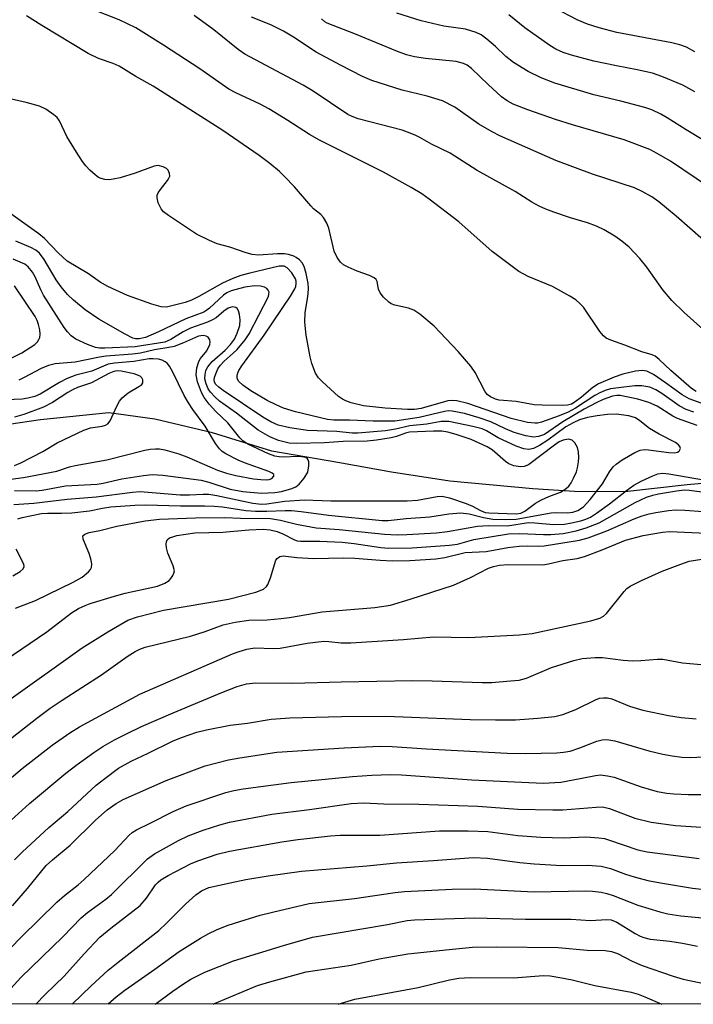
# Model space of a CAD drawing. Units: inches. Extents: x 1225766 to 1231766, y 517457 to 521457.
# Drawn here: x 1231008 to 1231146, y 517457 to 517658 of the extents above; entities that cross this region are included whole.
import ezdxf

# ---------------------------------------------------------------- set-up
doc = ezdxf.new("R2010")
doc.units = ezdxf.units.IN
doc.header["$MEASUREMENT"] = 0
for name, color, linetype in [('HYDRO-Single Line Stream', 4, 'Continuous'), ('NTRL-Trees', 3, 'Continuous'), ('Undefined', 1, 'Continuous')]:
    doc.layers.add(name, color=color, linetype=linetype)

msp = doc.modelspace()

# ---------------------------------------------------------------- linework, layer by layer
at = {"layer": 'HYDRO-Single Line Stream'}
msp.add_lwpolyline([(1231155.95, 517563.91), (1231145.12, 517562.97), (1231132.38, 517561.51), (1231122.05, 517561.55), (1231113.49, 517562.12), (1231096.48, 517563.69), (1231084.54, 517565.55), (1231073.59, 517567.54), (1231060.08, 517569.86), (1231047.88, 517573.57), (1231036.05, 517576.41), (1231026.64, 517577.69), (1231012.69, 517576.28), (1230999.63, 517574.31)], dxfattribs=at)
at = {"layer": 'NTRL-Trees'}
msp.add_lwpolyline([(1231650.53, 517456.54), (1230843.32, 517456.62), (1230850.61, 517508.5), (1230866.18, 517600.78), (1230891.56, 517719.59), (1230931.35, 517850.51), (1231021.33, 518070.84), (1231102.65, 518250.79), (1231146.48, 518276.74), (1231200.12, 518276.74), (1231227.63, 518259.03), (1231255.46, 518225.76), (1231275.68, 518215.6), (1231299.27, 518217.71), (1231322.4, 518193.69), (1231325.41, 518177.17), (1231336.82, 518114.67), (1231347.77, 518003.93), (1231372, 517911.65)], dxfattribs=at)
at = {"layer": 'Undefined'}
for points, elevation in [([(1231146.99, 517582.06), (1231146.01, 517582.68), (1231141.74, 517586.38), (1231139.39, 517588.63), (1231138.53, 517589.26), (1231137.94, 517589.53), (1231135.83, 517590.18), (1231132.38, 517591.56), (1231129.48, 517592.56), (1231128.53, 517593.01), (1231127.95, 517593.47), (1231127.23, 517594.33), (1231123.85, 517599.31), (1231123.13, 517600.1), (1231122.34, 517600.8), (1231121.11, 517601.58), (1231117.51, 517603.53), (1231112.53, 517605.58), (1231110.65, 517606.62), (1231105.16, 517610.72), (1231098.38, 517616.83), (1231092.28, 517621.48), (1231090.74, 517622.53), (1231088.6, 517623.84), (1231082.94, 517626.95), (1231069.78, 517633.5), (1231067.73, 517634.7), (1231063.33, 517637.55), (1231059.44, 517639.95), (1231057.64, 517640.9), (1231052.68, 517643.26), (1231051.25, 517644.01), (1231045.28, 517648.14), (1231037.86, 517652.96), (1231032.16, 517656.54), (1231028.78, 517658.17), (1231021.6, 517661)], 282), ([(1231148.34, 517594.81), (1231144.49, 517598.23), (1231141.96, 517600.7), (1231140.14, 517602.9), (1231136.88, 517607.53), (1231135.39, 517609.31), (1231133.21, 517611.63), (1231131.7, 517612.87), (1231130.33, 517613.86), (1231128.09, 517615.18), (1231126.54, 517615.89), (1231124.69, 517616.57), (1231121.19, 517617.61), (1231117.81, 517618.76), (1231116.14, 517619.38), (1231114.81, 517619.99), (1231113.29, 517620.85), (1231109.87, 517623.02), (1231102.07, 517627.35), (1231096.56, 517630.84), (1231092.75, 517632.69), (1231090.36, 517634.09), (1231089.38, 517634.58), (1231087.84, 517635.2), (1231086.72, 517635.55), (1231077.76, 517637.91), (1231076.48, 517638.36), (1231075.59, 517638.81), (1231068.48, 517643.55), (1231066.49, 517644.78), (1231054.52, 517651.16), (1231053.16, 517652.13), (1231048.15, 517656.12), (1231044.17, 517659.07)], 284), ([(1231158.03, 517627.76), (1231144.89, 517635.63), (1231141.02, 517638.13), (1231139.75, 517638.86), (1231137.86, 517639.73), (1231136.47, 517640.24), (1231131.56, 517641.52), (1231126.02, 517642.81), (1231118.01, 517645.21), (1231115.24, 517646.31), (1231112.54, 517647.58), (1231109.55, 517649.42), (1231108, 517650.66), (1231105.84, 517652.73), (1231104.08, 517654.23), (1231102.94, 517655.09), (1231101.93, 517655.61), (1231099.71, 517656.24), (1231095.25, 517656.85), (1231090.65, 517657.94), (1231085.64, 517659.52)], 290), ([(1231146.7, 517643.41), (1231144.26, 517644.77), (1231139.92, 517646.56), (1231137.99, 517647.23), (1231134.9, 517647.96), (1231130.65, 517648.76), (1231126.02, 517649.74), (1231121.4, 517650.95), (1231119.71, 517651.48), (1231118.22, 517652.16), (1231116.98, 517652.93), (1231111.86, 517656.56), (1231108.62, 517659.19)], 292), ([(1231146.67, 517651.64), (1231144.96, 517652.55), (1231143.62, 517653.08), (1231142, 517653.48), (1231130.71, 517655.55), (1231127.1, 517656.52), (1231124.67, 517657.31), (1231122.58, 517658.19), (1231118.18, 517660.5)], 294), ([(1231156.86, 517576.43), (1231145.54, 517580.55), (1231144.1, 517581.38), (1231140.68, 517583.85), (1231138.21, 517585.53), (1231136.83, 517586.19), (1231135.92, 517586.37), (1231134.56, 517586.25), (1231131.94, 517585.63), (1231130.15, 517584.98), (1231126.95, 517583.62), (1231125.77, 517582.88), (1231123.44, 517580.88), (1231122.17, 517579.91), (1231121.4, 517579.48), (1231120.62, 517579.27), (1231119.49, 517579.2), (1231115.44, 517579.23), (1231113.76, 517579.33), (1231110.12, 517579.99), (1231106.63, 517580.25), (1231105.84, 517580.47), (1231104.84, 517580.96), (1231104.18, 517581.46), (1231103.68, 517582.12), (1231101.72, 517585.95), (1231100.83, 517587.24), (1231098.18, 517590.25), (1231093.28, 517595.45), (1231090.33, 517597.9), (1231089.12, 517598.71), (1231088.02, 517599.1), (1231085.23, 517599.73), (1231084.46, 517600.04), (1231083.98, 517600.36), (1231082.93, 517601.37), (1231082.21, 517602.28), (1231081.88, 517603.03), (1231081.6, 517604.58), (1231081.39, 517605), (1231081.02, 517605.34), (1231080.03, 517605.82), (1231077.51, 517606.72), (1231075.69, 517607.49), (1231074.72, 517608.01), (1231074.09, 517608.54), (1231073.44, 517609.48), (1231072.81, 517610.8), (1231071.72, 517615.5), (1231071.28, 517616.52), (1231070.6, 517617.7), (1231070.07, 517618.32), (1231068.59, 517619.49), (1231068.01, 517620.05), (1231064.67, 517623.95), (1231062.67, 517626.1), (1231061.61, 517627.09), (1231059.61, 517628.75), (1231057.45, 517630.36), (1231050.03, 517635.52), (1231035.74, 517644.61), (1231032.18, 517646.59), (1231028.75, 517648.7), (1231027.57, 517649.22), (1231024.53, 517650.29), (1231022.45, 517651.29), (1231012.95, 517656.99), (1231009.78, 517658.99)], 280), ([(1231148.49, 517613.02), (1231142.86, 517617.95), (1231139.29, 517620.92), (1231137.89, 517621.95), (1231135.88, 517623.03), (1231134.31, 517623.74), (1231125.76, 517626.59), (1231118.24, 517629.36), (1231106.72, 517634.44), (1231105.16, 517635.23), (1231102.46, 517636.84), (1231097.51, 517640.29), (1231094.98, 517641.59), (1231091.85, 517642.55), (1231086.77, 517643.79), (1231080.55, 517645.76), (1231078.64, 517646.56), (1231074.14, 517648.86), (1231069.13, 517651.56), (1231064.5, 517654.62), (1231062.47, 517655.87), (1231059.83, 517657.15), (1231055.86, 517658.75)], 286), ([(1231152.24, 517622.11), (1231141.7, 517629.2), (1231138.97, 517630.8), (1231137.44, 517631.59), (1231132.23, 517633.62), (1231121.6, 517636.67), (1231118.12, 517637.75), (1231112.47, 517639.72), (1231109.47, 517640.92), (1231108.23, 517641.62), (1231107.08, 517642.44), (1231104.36, 517644.91), (1231100.96, 517648.18), (1231100.04, 517648.86), (1231099.29, 517649.26), (1231097.82, 517649.66), (1231091.49, 517650.27), (1231089.24, 517650.63), (1231087.65, 517651.01), (1231085.79, 517651.66), (1231077.15, 517655.23), (1231071.37, 517657.48), (1231070.87, 517657.79), (1231070.25, 517658.35)], 288), ([(1231146.46, 517577.83), (1231144.88, 517578.39), (1231143.45, 517579.14), (1231139.93, 517581.64), (1231138.72, 517582.41), (1231137.5, 517582.91), (1231135.81, 517583.2), (1231134.41, 517583.2), (1231131.05, 517582.83), (1231129.44, 517582.57), (1231128.33, 517582.24), (1231127.23, 517581.79), (1231126.21, 517581.26), (1231122.21, 517578.64), (1231120.75, 517577.83), (1231118.88, 517577.04), (1231115.29, 517575.79), (1231114.49, 517575.58), (1231113.98, 517575.54), (1231112.4, 517575.69), (1231109.08, 517576.52), (1231100.17, 517579.62), (1231097.97, 517580.15), (1231096.95, 517580.21), (1231096.11, 517580.13), (1231090.63, 517578.6), (1231089.28, 517578.4), (1231087.83, 517578.34), (1231083.28, 517578.61), (1231078.83, 517579.13), (1231076.27, 517579.73), (1231075.18, 517580.11), (1231074.5, 517580.46), (1231073.69, 517581.06), (1231070.41, 517584), (1231069.61, 517584.83), (1231069, 517585.82), (1231068.26, 517587.77), (1231067.93, 517589.16), (1231067.09, 517593.6), (1231066.82, 517596.24), (1231066.86, 517598.21), (1231067.31, 517600.59), (1231067.5, 517602.07), (1231067.56, 517603.25), (1231067.49, 517604.14), (1231067.1, 517606.2), (1231066.7, 517607.63), (1231066.27, 517608.44), (1231065.7, 517609.04), (1231065.02, 517609.52), (1231064.53, 517609.75), (1231063.48, 517610.09), (1231062.67, 517610.25), (1231061.19, 517610.27), (1231057.32, 517609.99), (1231056.03, 517610.08), (1231054.76, 517610.43), (1231051.43, 517611.6), (1231048.87, 517612.31), (1231047.25, 517612.97), (1231044.65, 517614.29), (1231038.88, 517618.1), (1231037.86, 517618.88), (1231037.36, 517619.46), (1231036.79, 517620.7), (1231036.54, 517621.74), (1231036.56, 517622.24), (1231036.75, 517622.73), (1231037.23, 517623.43), (1231038.71, 517625.25), (1231038.98, 517625.72), (1231039.14, 517626.19), (1231039.11, 517626.68), (1231038.8, 517627.36), (1231038.45, 517627.71), (1231037.77, 517628.06), (1231036.75, 517628.31), (1231035.94, 517628.23), (1231032.08, 517626.77), (1231028.99, 517625.85), (1231027.57, 517625.51), (1231026.72, 517625.44), (1231025.87, 517625.5), (1231025.06, 517625.66), (1231024.55, 517625.89), (1231023.85, 517626.4), (1231022.75, 517627.41), (1231021.93, 517628.29), (1231021.26, 517629.18), (1231020.03, 517631.04), (1231018.09, 517634.25), (1231016.56, 517637.48), (1231016.06, 517638.16), (1231015.42, 517638.73), (1231013.77, 517639.87), (1231012.48, 517640.49), (1231009.71, 517641.26), (1231005.21, 517642.28)], 278), ([(1231147.18, 517575.07), (1231143.14, 517576.5), (1231142.17, 517576.99), (1231138.97, 517579.02), (1231137.26, 517579.83), (1231135.02, 517580.47), (1231131.4, 517581.26), (1231130.68, 517581.26), (1231129.84, 517581.08), (1231127.91, 517580.39), (1231126.47, 517579.76), (1231123.99, 517578.46), (1231119.64, 517575.81), (1231115.89, 517573.28), (1231114.69, 517572.82), (1231113.61, 517572.72), (1231112.05, 517572.96), (1231109.69, 517573.65), (1231107.93, 517574.4), (1231104.89, 517575.85), (1231102.54, 517576.69), (1231099.51, 517577.52), (1231096.95, 517578.04), (1231096.14, 517578.06), (1231095.41, 517577.99), (1231090.2, 517576.73), (1231085.23, 517576), (1231080.81, 517575.98), (1231075.96, 517576.21), (1231072.73, 517576.21), (1231071.43, 517576.33), (1231064.89, 517577.89), (1231062.47, 517578.67), (1231060.91, 517579.31), (1231059.11, 517580.21), (1231055.76, 517582.19), (1231054.08, 517583.35), (1231053.28, 517584.09), (1231052.96, 517584.73), (1231052.93, 517585.18), (1231053, 517585.64), (1231053.28, 517586.36), (1231053.87, 517587.32), (1231058.48, 517593.56), (1231063.86, 517601.6), (1231064.75, 517603.08), (1231064.94, 517603.55), (1231065.05, 517604.19), (1231065.02, 517604.64), (1231064.87, 517605.13), (1231064.15, 517606.35), (1231063.22, 517607.38), (1231062.54, 517607.71), (1231061.55, 517607.7), (1231055.52, 517606.31), (1231053.69, 517605.81), (1231052.08, 517605.2), (1231049.94, 517604.24), (1231045.11, 517601.5), (1231043.62, 517600.74), (1231042.29, 517600.29), (1231038.45, 517599.36), (1231037.4, 517599.38), (1231035.45, 517599.95), (1231030.49, 517601.73), (1231026.43, 517603.58), (1231024.87, 517604.42), (1231022.53, 517606.13), (1231018.16, 517608.76), (1231016.26, 517610.45), (1231013.47, 517613.38), (1231012.33, 517614.32), (1230998.86, 517623.89)], 276), ([(1231008.04, 517555.96), (1231008.9, 517556.24), (1231012.9, 517557.08), (1231014.07, 517557.15), (1231016.99, 517557.1), (1231019.07, 517557.23), (1231022.71, 517557.61), (1231025.38, 517558.18), (1231027.1, 517558.42), (1231032.01, 517558.8), (1231034.21, 517558.86), (1231041.35, 517558.61), (1231046.28, 517558.66), (1231048.26, 517558.59), (1231049.97, 517558.44), (1231054.74, 517557.7), (1231056.72, 517557.56), (1231059.01, 517557.52), (1231062.75, 517557.7), (1231064.1, 517557.67), (1231066.07, 517557.48), (1231071.67, 517556.75), (1231082.67, 517555.63), (1231083.84, 517555.65), (1231087.58, 517556.05), (1231092.4, 517556.38), (1231096.29, 517557), (1231098.76, 517557.18), (1231100.44, 517557), (1231103.43, 517556.25), (1231105.33, 517555.92), (1231107.84, 517555.82), (1231110.11, 517555.92), (1231117.27, 517557.17), (1231118.39, 517557.26), (1231120.63, 517557.21), (1231121.7, 517557.37), (1231122.72, 517557.69), (1231123.87, 517558.4), (1231125.24, 517559.9), (1231127.78, 517563.14), (1231129.19, 517565.59), (1231129.96, 517566.64), (1231130.59, 517567.2), (1231131.83, 517568.03), (1231134.41, 517569.58), (1231135.49, 517570.02), (1231136.35, 517570.16), (1231137.21, 517570.13), (1231141.34, 517569.55), (1231142.49, 517569.49), (1231143.14, 517569.62), (1231143.47, 517569.86), (1231143.72, 517570.4), (1231143.63, 517570.79), (1231143.35, 517571.15), (1231142.71, 517571.61), (1231139.39, 517573.31), (1231137.4, 517574.45), (1231135.44, 517576.05), (1231134.52, 517576.64), (1231133.18, 517577.07), (1231130.59, 517577.43), (1231128.81, 517577.36), (1231126.7, 517577.1), (1231124.69, 517576.75), (1231123.08, 517576.28), (1231121.75, 517575.66), (1231120.24, 517574.79), (1231116.59, 517572.1), (1231114.85, 517571), (1231113.64, 517570.4), (1231112.68, 517570.17), (1231111.64, 517570.28), (1231110.11, 517570.83), (1231106.43, 517572.58), (1231104.02, 517574.01), (1231103.15, 517574.4), (1231101.22, 517574.9), (1231096.28, 517575.91), (1231094.72, 517575.89), (1231091.78, 517575.39), (1231088.28, 517575.05), (1231085.35, 517574.35), (1231083.32, 517573.99), (1231077.67, 517573.49), (1231076.47, 517573.54), (1231073.37, 517573.84), (1231067.34, 517574.08), (1231063.74, 517574.61), (1231061.33, 517575.19), (1231059.85, 517575.81), (1231058.19, 517576.78), (1231050.08, 517582.28), (1231049.18, 517582.96), (1231048.61, 517583.51), (1231048.33, 517583.96), (1231048.24, 517584.41), (1231048.3, 517584.91), (1231048.55, 517585.68), (1231049.02, 517586.68), (1231049.48, 517587.39), (1231050.25, 517588.24), (1231052.14, 517589.89), (1231052.92, 517590.68), (1231054.58, 517592.65), (1231055.38, 517593.86), (1231059.33, 517601.5), (1231059.45, 517601.97), (1231059.47, 517602.41), (1231059.31, 517602.83), (1231058.99, 517603.17), (1231058.53, 517603.42), (1231057.73, 517603.66), (1231056.53, 517603.73), (1231054.54, 517603.45), (1231051.69, 517602.67), (1231050.81, 517602.25), (1231050.17, 517601.8), (1231047.29, 517599.11), (1231046.75, 517598.68), (1231046.13, 517598.32), (1231042.41, 517596.96), (1231036.86, 517594.26), (1231034.18, 517593.09), (1231032.88, 517592.82), (1231032.1, 517592.87), (1231031.57, 517593.01), (1231029.99, 517593.78), (1231024.63, 517596.84), (1231021.79, 517598.75), (1231019.41, 517600.75), (1231018.2, 517601.94), (1231016.87, 517603.51), (1231015.88, 517604.95), (1231013.44, 517609.08), (1231012.45, 517610.36), (1231011.7, 517611.02), (1231010.66, 517611.56), (1231007.62, 517612.82)], 274), ([(1231007.17, 517558.91), (1231011.29, 517559.21), (1231018.12, 517559.98), (1231024.06, 517560.51), (1231031.51, 517561.46), (1231033.06, 517561.57), (1231041.28, 517560.91), (1231043.18, 517560.91), (1231045.99, 517561.04), (1231047.13, 517561), (1231048.78, 517560.72), (1231056.14, 517559.17), (1231057.92, 517558.96), (1231059.05, 517559.04), (1231062.69, 517559.62), (1231066.73, 517559.84), (1231072.14, 517559.66), (1231087.74, 517559.64), (1231089.91, 517559.83), (1231093.91, 517560.54), (1231094.96, 517560.61), (1231096.41, 517560.3), (1231099.87, 517559.1), (1231101.17, 517558.56), (1231102.81, 517557.65), (1231103.72, 517557.28), (1231104.48, 517557.17), (1231110.18, 517556.99), (1231111.04, 517557.14), (1231111.87, 517557.51), (1231114.06, 517559.17), (1231115.26, 517559.86), (1231116.79, 517560.53), (1231119.2, 517561.41), (1231120.08, 517561.98), (1231120.86, 517562.69), (1231121.34, 517563.34), (1231121.86, 517564.33), (1231122.42, 517565.63), (1231122.67, 517566.45), (1231122.86, 517567.64), (1231122.91, 517568.53), (1231122.83, 517569.73), (1231122.64, 517570.57), (1231122.13, 517571.55), (1231121.54, 517572.06), (1231120.8, 517572.26), (1231119.72, 517572.07), (1231118.93, 517571.73), (1231117.93, 517571.09), (1231112.6, 517567.02), (1231111.76, 517566.66), (1231110.96, 517566.62), (1231109.6, 517566.83), (1231108.6, 517567.24), (1231107.93, 517567.72), (1231105.15, 517570.09), (1231104.14, 517570.72), (1231102.54, 517571.5), (1231100.89, 517572.19), (1231097.79, 517573.26), (1231096.09, 517573.71), (1231094.89, 517573.91), (1231093.17, 517573.95), (1231088.22, 517573.71), (1231087.4, 517573.54), (1231085.61, 517572.87), (1231084.46, 517572.58), (1231081.51, 517572.07), (1231079.56, 517571.89), (1231074.69, 517571.78), (1231070.84, 517571.52), (1231065.14, 517571.38), (1231063.6, 517571.48), (1231061.44, 517571.99), (1231059.67, 517572.77), (1231057.27, 517574.16), (1231052.81, 517577.59), (1231049.31, 517580.09), (1231048.34, 517580.93), (1231047.46, 517581.95), (1231047.02, 517582.61), (1231046.58, 517583.62), (1231046.35, 517584.68), (1231046.37, 517585.51), (1231046.56, 517586.33), (1231046.93, 517587.1), (1231047.82, 517588.21), (1231050.49, 517590.53), (1231051.6, 517591.68), (1231052.4, 517592.76), (1231052.98, 517593.99), (1231053.48, 517595.59), (1231053.56, 517596.7), (1231053.41, 517597.82), (1231053.2, 517598.6), (1231052.97, 517599.02), (1231052.64, 517599.28), (1231051.98, 517599.37), (1231051.49, 517599.28), (1231051.08, 517599.11), (1231050.21, 517598.52), (1231048.62, 517597.17), (1231047.89, 517596.7), (1231046.84, 517596.24), (1231043.39, 517595.03), (1231041.91, 517594.26), (1231039.36, 517592.69), (1231038.14, 517592.17), (1231032.03, 517591.23), (1231025.82, 517590.91), (1231024.75, 517590.95), (1231023.94, 517591.06), (1231022.29, 517591.66), (1231019.89, 517592.8), (1231018.96, 517593.45), (1231018.18, 517594.25), (1231017.51, 517595.19), (1231013.29, 517601.77), (1231012.71, 517602.87), (1231011.55, 517605.51), (1231011, 517606.51), (1231010.16, 517607.61), (1231009.48, 517608.11), (1231007.06, 517609.16)], 272), ([(1231005.72, 517588.38), (1231008.83, 517589.99), (1231011.48, 517591.71), (1231012.08, 517592.26), (1231012.35, 517592.67), (1231012.5, 517593.11), (1231012.6, 517593.82), (1231012.53, 517594.65), (1231012.27, 517595.76), (1231011.99, 517596.58), (1231011.57, 517597.42), (1231007.32, 517603.68)], 270), ([(1231007.33, 517561.79), (1231011.81, 517561.72), (1231013.02, 517561.87), (1231017.78, 517562.75), (1231024.26, 517563.04), (1231025.5, 517563.26), (1231029.31, 517564.16), (1231033.75, 517564.85), (1231035.51, 517565.03), (1231037.75, 517564.94), (1231045.56, 517563.86), (1231047.17, 517563.47), (1231051.54, 517562.06), (1231054.14, 517561.55), (1231057.91, 517561.26), (1231060.67, 517561.35), (1231062.01, 517561.6), (1231064.17, 517562.19), (1231064.96, 517562.54), (1231065.62, 517563.04), (1231066.7, 517564.31), (1231067.39, 517565.51), (1231067.63, 517566.86), (1231067.61, 517567.65), (1231067.49, 517568.09), (1231067.38, 517568.27), (1231067, 517568.52), (1231066.22, 517568.7), (1231065.36, 517568.73), (1231062.41, 517568.58), (1231061.54, 517568.65), (1231060.69, 517568.82), (1231059.37, 517569.31), (1231055.11, 517571.3), (1231054.13, 517571.97), (1231053.49, 517572.56), (1231051.01, 517575.65), (1231048.56, 517577.96), (1231047.24, 517579.47), (1231046.19, 517580.82), (1231045.63, 517581.82), (1231044.84, 517584.05), (1231044.58, 517585.47), (1231044.71, 517586.88), (1231045.1, 517588.23), (1231045.46, 517588.8), (1231046.75, 517590.41), (1231047.37, 517591.7), (1231047.44, 517592.21), (1231047.34, 517592.63), (1231046.99, 517593.16), (1231046.63, 517593.39), (1231045.95, 517593.52), (1231045.03, 517593.4), (1231041.93, 517592), (1231040.03, 517591.29), (1231038.93, 517591.04), (1231036.04, 517590.58), (1231033.12, 517589.91), (1231031.48, 517589.69), (1231026.13, 517589.32), (1231024.77, 517589.11), (1231019.76, 517588.07), (1231015.64, 517587.73), (1231014.33, 517587.36), (1231012.79, 517586.77), (1231009.35, 517584.91), (1231008.26, 517584.4)], 270), ([(1231002.87, 517563.63), (1231009.19, 517564.44), (1231015.98, 517565.77), (1231018.63, 517566.61), (1231019.75, 517566.9), (1231026.28, 517568.08), (1231034.02, 517570.06), (1231035.15, 517570.24), (1231036.25, 517570.31), (1231037.07, 517570.29), (1231038.1, 517570.13), (1231041.03, 517569.3), (1231042.64, 517568.7), (1231048.93, 517565.93), (1231050.78, 517565.32), (1231052.67, 517564.82), (1231056.31, 517564.15), (1231057.78, 517564.01), (1231058.96, 517563.99), (1231059.51, 517564.05), (1231060.08, 517564.26), (1231060.44, 517564.69), (1231060.45, 517565.04), (1231060.14, 517565.34), (1231059.42, 517565.68), (1231054.46, 517567.44), (1231053.12, 517567.98), (1231050.6, 517569.32), (1231049.9, 517569.78), (1231049.3, 517570.31), (1231048.48, 517571.4), (1231046.42, 517574.98), (1231043.87, 517578.34), (1231042.95, 517579.71), (1231042.1, 517581.26), (1231039.8, 517586.02), (1231039.11, 517587.25), (1231038.61, 517587.86), (1231038.23, 517588.15), (1231037.58, 517588.46), (1231036.83, 517588.66), (1231035.74, 517588.76), (1231034.93, 517588.74), (1231031.78, 517588.2), (1231027.84, 517587.89), (1231026.55, 517587.64), (1231023.18, 517586.24), (1231019.88, 517585.37), (1231018.11, 517584.75), (1231016.53, 517583.93), (1231012.57, 517581.48), (1231011.53, 517581.02), (1231010.1, 517580.66), (1231008.93, 517580.51), (1231003.96, 517580.3)], 268), ([(1231007.34, 517566.93), (1231008.65, 517567.44), (1231013.12, 517569.74), (1231016.05, 517571.52), (1231021.54, 517574.13), (1231022.89, 517574.62), (1231025.28, 517574.96), (1231026, 517575.17), (1231026.45, 517575.45), (1231026.94, 517576.04), (1231028.31, 517579.08), (1231028.87, 517580.08), (1231029.37, 517580.77), (1231030.6, 517581.8), (1231032.78, 517583.05), (1231033.39, 517583.5), (1231033.64, 517583.84), (1231033.63, 517584.47), (1231033.41, 517584.87), (1231033.05, 517585.19), (1231031.83, 517585.67), (1231029.17, 517586.24), (1231028.38, 517586.27), (1231027.69, 517586.17), (1231026.65, 517585.74), (1231023.08, 517583.8), (1231020.21, 517582.85), (1231019.38, 517582.49), (1231018.26, 517581.84), (1231015.14, 517579.78), (1231013.29, 517578.84), (1231009.27, 517577.32), (1231007.33, 517576.82)], 266), ([(1231007.53, 517537.68), (1231011.62, 517539.28), (1231019.38, 517543), (1231021.18, 517544.02), (1231022.53, 517545.15), (1231022.89, 517545.57), (1231023.13, 517546.03), (1231023.17, 517546.75), (1231022.95, 517547.79), (1231022.61, 517548.85), (1231021.37, 517551.82), (1231021.36, 517552.48), (1231021.75, 517552.85), (1231022.63, 517553.16), (1231024.83, 517553.61), (1231028.29, 517554.45), (1231034.13, 517555.54), (1231037.05, 517555.88), (1231044.43, 517556.21), (1231050.39, 517556.23), (1231053.61, 517556.1), (1231059.74, 517556.04), (1231061.84, 517555.73), (1231065.12, 517554.86), (1231069.11, 517554.1), (1231073.84, 517553.82), (1231083.11, 517552.83), (1231085.72, 517552.7), (1231087.7, 517552.74), (1231093.79, 517553.11), (1231096.05, 517553.41), (1231102.18, 517554.44), (1231104.38, 517554.59), (1231108.3, 517554.54), (1231112.64, 517555.19), (1231113.92, 517555.17), (1231117.75, 517554.8), (1231119.99, 517554.9), (1231121.4, 517555.12), (1231123.37, 517555.57), (1231124.38, 517555.91), (1231125.32, 517556.34), (1231126.56, 517557.14), (1231129.22, 517559.07), (1231132.67, 517561.79), (1231134.22, 517562.87), (1231135.83, 517563.77), (1231138.05, 517564.8), (1231139.11, 517565.17), (1231140.1, 517565.33), (1231141.37, 517565.21), (1231148.84, 517563.88)], 276), ([(1231003.63, 517525.86), (1231013.94, 517532.85), (1231018.98, 517536.74), (1231020.46, 517537.64), (1231021.78, 517538.25), (1231022.86, 517538.66), (1231027.79, 517540.16), (1231029.98, 517540.74), (1231036.66, 517542.2), (1231038.15, 517542.8), (1231039.02, 517543.36), (1231039.37, 517543.74), (1231039.79, 517544.38), (1231039.99, 517544.83), (1231040.08, 517545.3), (1231039.87, 517546.32), (1231038.74, 517548.92), (1231038.46, 517550), (1231038.38, 517550.8), (1231038.44, 517551.28), (1231038.62, 517551.66), (1231039.08, 517552.05), (1231039.75, 517552.32), (1231040.58, 517552.53), (1231044.26, 517553.09), (1231049.99, 517553.21), (1231055.35, 517553.75), (1231058.3, 517553.87), (1231059.69, 517553.74), (1231061.11, 517553.39), (1231062.33, 517552.87), (1231064.69, 517551.66), (1231065.26, 517551.48), (1231065.92, 517551.39), (1231069.87, 517551.37), (1231074.48, 517551.2), (1231076.94, 517550.93), (1231082.34, 517550.09), (1231084, 517549.97), (1231088.82, 517550.05), (1231096.41, 517550.57), (1231098.05, 517550.81), (1231101.45, 517551.72), (1231108.5, 517552.88), (1231110.87, 517553), (1231115.72, 517552.76), (1231117.19, 517552.76), (1231119.7, 517552.98), (1231122.37, 517553.5), (1231124.42, 517554.11), (1231127.09, 517555.14), (1231134.45, 517559.31), (1231136.78, 517560.4), (1231138.11, 517560.85), (1231139.23, 517561.11), (1231142.92, 517561.73), (1231144.58, 517561.89), (1231145.57, 517561.83), (1231150.2, 517561.21)], 278), ([(1231005.2, 517518.17), (1231021.22, 517529.56), (1231026.46, 517532.81), (1231030.57, 517535.19), (1231032.5, 517535.92), (1231037.89, 517537.24), (1231051.17, 517539.5), (1231056.79, 517540.94), (1231058.32, 517541.6), (1231058.95, 517542.09), (1231059.26, 517542.54), (1231059.79, 517543.88), (1231060.84, 517547.48), (1231061.11, 517547.88), (1231061.68, 517548.29), (1231062.4, 517548.41), (1231065.14, 517548.08), (1231068.66, 517547.86), (1231074.68, 517547.99), (1231077.03, 517547.95), (1231082.24, 517547.48), (1231084.79, 517547.38), (1231088.28, 517547.44), (1231093.65, 517547.75), (1231095.49, 517548.07), (1231099.66, 517549.11), (1231103.93, 517549.31), (1231108.4, 517550.1), (1231110.7, 517550.35), (1231112.45, 517550.44), (1231114.6, 517550.39), (1231115.85, 517550.45), (1231123.07, 517551.58), (1231124.87, 517552.11), (1231128.67, 517553.5), (1231134.26, 517555.96), (1231135.91, 517556.59), (1231137.31, 517556.98), (1231138.72, 517557.26), (1231141.3, 517557.68), (1231142.73, 517557.8), (1231144.61, 517557.78), (1231148.38, 517557.5)], 280), ([(1231005.28, 517509.93), (1231011.9, 517515.13), (1231014.67, 517517.19), (1231017.08, 517518.84), (1231025.13, 517524.03), (1231030.42, 517527.76), (1231032.05, 517528.82), (1231032.99, 517529.31), (1231034.08, 517529.71), (1231043.37, 517531.97), (1231046.36, 517532.88), (1231050.08, 517534.23), (1231052.54, 517534.8), (1231055.33, 517535.21), (1231059.07, 517535.27), (1231061.94, 517535.54), (1231063.64, 517535.76), (1231070.39, 517536.9), (1231081.16, 517537.82), (1231084.36, 517538.32), (1231088.35, 517539.49), (1231097.28, 517542.39), (1231100.76, 517543.96), (1231104.4, 517545.86), (1231105.42, 517546.23), (1231106.66, 517546.47), (1231108.41, 517546.61), (1231115.56, 517546.58), (1231116.71, 517546.76), (1231119.67, 517547.43), (1231122.57, 517547.83), (1231124.11, 517548.27), (1231127.72, 517549.62), (1231132.48, 517551.61), (1231136.07, 517552.56), (1231140.09, 517553.26), (1231141.49, 517553.35), (1231143.06, 517553.34), (1231153.68, 517552.8)], 282), ([(1231006.97, 517544.31), (1231008.52, 517545.17), (1231009.1, 517545.7), (1231009.3, 517546.22), (1231009.23, 517546.69), (1231007.67, 517549.79)], 274), ([(1231004.92, 517501.52), (1231008.94, 517504.86), (1231015.05, 517509.64), (1231018.69, 517512.12), (1231020.63, 517513.34), (1231032.98, 517520.09), (1231052.02, 517528.3), (1231053.35, 517528.8), (1231054.94, 517529.27), (1231055.74, 517529.44), (1231056.57, 517529.52), (1231060.3, 517529.39), (1231061.76, 517529.45), (1231067.26, 517530.48), (1231070.72, 517530.91), (1231071.75, 517530.88), (1231074.28, 517530.59), (1231076.25, 517530.59), (1231087, 517531.23), (1231093.19, 517531.8), (1231100.41, 517531.69), (1231110.79, 517532.2), (1231113.37, 517532.48), (1231125.4, 517535.05), (1231127.25, 517535.66), (1231127.96, 517536.04), (1231128.6, 517536.61), (1231132.21, 517541.09), (1231132.78, 517541.7), (1231133.45, 517542.2), (1231135.75, 517543.37), (1231140.01, 517545.24), (1231143.83, 517546.72), (1231145.5, 517547.28), (1231148.12, 517547.72)], 284), ([(1231005.89, 517493.6), (1231010.42, 517497.69), (1231017.85, 517503.9), (1231020.18, 517505.68), (1231023.56, 517508.14), (1231025.4, 517509.35), (1231027.79, 517510.7), (1231030.4, 517512.02), (1231033.34, 517513.42), (1231039.83, 517516.25), (1231049.79, 517520.43), (1231052.94, 517521.64), (1231054.89, 517522.18), (1231056.71, 517522.36), (1231064.37, 517522.29), (1231074.24, 517522.61), (1231088.83, 517522.84), (1231092.86, 517522.77), (1231103.1, 517522.42), (1231105.09, 517522.48), (1231108.96, 517522.77), (1231110.73, 517522.96), (1231112.23, 517523.34), (1231117.32, 517525.52), (1231121.92, 517526.98), (1231123.61, 517527.35), (1231126.27, 517527.6), (1231127.74, 517527.58), (1231132.02, 517527.02), (1231133.91, 517526.91), (1231135.61, 517526.94), (1231139.06, 517527.25), (1231140.15, 517527.26), (1231144.16, 517526.47), (1231148.75, 517526.07)], 286), ([(1231007.37, 517486.11), (1231008.89, 517487.68), (1231014.36, 517492.77), (1231018.25, 517496), (1231024.09, 517501.4), (1231025.84, 517502.82), (1231028.64, 517504.9), (1231031.22, 517506.35), (1231034.7, 517507.95), (1231039.68, 517510.43), (1231041.55, 517511.19), (1231044.67, 517512.28), (1231046.65, 517512.77), (1231051.5, 517513.74), (1231055.06, 517514.14), (1231059.93, 517514.95), (1231063.76, 517515.21), (1231074.33, 517515.47), (1231083.42, 517515.53), (1231086.98, 517515.45), (1231100.67, 517514.9), (1231105.89, 517514.78), (1231109.96, 517514.83), (1231114.54, 517515.14), (1231118.03, 517515.52), (1231119.65, 517515.87), (1231122.32, 517516.95), (1231126.36, 517518.92), (1231127.18, 517519.22), (1231128.01, 517519.34), (1231128.83, 517519.3), (1231129.66, 517519.1), (1231133.33, 517517.62), (1231136.06, 517516.78), (1231141.29, 517515.68), (1231143.89, 517515.27), (1231146.99, 517515.02)], 288), ([(1231006.96, 517476.73), (1231009.98, 517480.26), (1231013.83, 517484.99), (1231015.09, 517486.14), (1231018.76, 517489.11), (1231023.96, 517494.23), (1231026.35, 517496.37), (1231028.16, 517497.67), (1231029.63, 517498.52), (1231038.39, 517502.38), (1231046.4, 517505.4), (1231051.2, 517506.62), (1231053.52, 517507.04), (1231061.04, 517508.19), (1231074.83, 517509.04), (1231082.23, 517509.41), (1231084.72, 517509.37), (1231091.71, 517508.89), (1231108.26, 517508), (1231112.01, 517507.92), (1231118.4, 517508.02), (1231119.78, 517508.16), (1231121.15, 517508.41), (1231123.13, 517509.05), (1231126.61, 517510.41), (1231127.68, 517510.71), (1231128.64, 517510.81), (1231130.28, 517510.5), (1231137.27, 517508.43), (1231140.1, 517507.77), (1231142.07, 517507.43), (1231144.04, 517507.19), (1231145.71, 517507.1), (1231151.17, 517507.38)], 290), ([(1231004.28, 517465.78), (1231008.7, 517470.27), (1231016.04, 517477.44), (1231017.56, 517478.81), (1231020.36, 517480.99), (1231021.63, 517482.08), (1231027.91, 517488.06), (1231030.82, 517491.18), (1231031.43, 517491.71), (1231032.36, 517492.27), (1231035.16, 517493.61), (1231039.87, 517496.03), (1231042.52, 517497.2), (1231050.65, 517499.92), (1231052.25, 517500.35), (1231054.16, 517500.7), (1231064, 517501.97), (1231076.55, 517503.21), (1231080.52, 517503.47), (1231084.36, 517503.6), (1231086.63, 517503.55), (1231101.02, 517502.52), (1231115.59, 517501.84), (1231119.25, 517502.06), (1231123.22, 517502.77), (1231126.31, 517503.43), (1231127.38, 517503.52), (1231128.78, 517503.36), (1231130.18, 517503.06), (1231135.71, 517501.08), (1231138.98, 517500.14), (1231140.93, 517499.76), (1231142.38, 517499.62), (1231145.33, 517499.48), (1231149.71, 517499.48)], 292), ([(1231004.52, 517457.53), (1231008.66, 517462.02), (1231017.27, 517470.35), (1231020.97, 517474.23), (1231022.27, 517475.31), (1231026.06, 517478.08), (1231027.19, 517479), (1231034.56, 517486.31), (1231036.03, 517487.35), (1231040.92, 517490.1), (1231042.89, 517491.03), (1231046, 517492.23), (1231049.38, 517493.31), (1231051.39, 517493.85), (1231060.07, 517495.47), (1231067.73, 517496.42), (1231076.28, 517497.7), (1231078.84, 517497.83), (1231083, 517497.58), (1231090.18, 517497.56), (1231102.27, 517497.15), (1231110.45, 517496.53), (1231117.58, 517496.35), (1231119.67, 517496.4), (1231126.45, 517496.95), (1231127.79, 517496.96), (1231129.24, 517496.62), (1231134.37, 517494.67), (1231137.73, 517493.83), (1231142.75, 517493.16), (1231150.19, 517492.71)], 294), ([(1231011.72, 517456.6), (1231013.62, 517458.52), (1231017.5, 517462.33), (1231021.62, 517466.91), (1231024.8, 517470.27), (1231027.04, 517472.14), (1231033.07, 517476.79), (1231034.39, 517478.29), (1231036.23, 517480.99), (1231036.76, 517481.58), (1231037.34, 517482.04), (1231038.81, 517482.91), (1231043.52, 517485.36), (1231045.12, 517486), (1231048.85, 517487.31), (1231051.38, 517487.93), (1231062.12, 517489.83), (1231065.38, 517490.29), (1231072.07, 517491.03), (1231074.01, 517491.17), (1231082.18, 517491.2), (1231094.41, 517492.1), (1231100.23, 517492.08), (1231104.28, 517491.94), (1231110.44, 517491.13), (1231115.14, 517490.75), (1231119.79, 517490.67), (1231124.39, 517490.82), (1231127, 517490.64), (1231128.15, 517490.47), (1231129.01, 517490.25), (1231134.99, 517488.16), (1231136.93, 517487.79), (1231147.56, 517486.37)], 296), ([(1231019.18, 517456.6), (1231023.07, 517460.35), (1231026.5, 517463.51), (1231028.54, 517465.2), (1231036.9, 517471.69), (1231038.48, 517473.15), (1231042.45, 517477.15), (1231044.46, 517478.93), (1231045.64, 517479.78), (1231047.15, 517480.44), (1231051.49, 517481.45), (1231054.75, 517482.08), (1231059.29, 517482.87), (1231066.11, 517483.82), (1231079.51, 517484.92), (1231085.56, 517485.52), (1231093.17, 517485.99), (1231101.25, 517486.59), (1231104.24, 517486.46), (1231110.86, 517485.61), (1231113.79, 517485.33), (1231119.46, 517485), (1231124.68, 517485.05), (1231127.49, 517484.86), (1231129.44, 517484.37), (1231132.46, 517483.18), (1231134.23, 517482.62), (1231137.05, 517481.92), (1231139.65, 517481.39), (1231146.22, 517480.35), (1231158.79, 517478.97)], 298)]:
    msp.add_lwpolyline(points, dxfattribs=dict(at, elevation=elevation))
for points in [[(1231026.51, 517456.6, 300), (1231026.53, 517456.62, 300), (1231028.17, 517458.09, 300), (1231029.91, 517459.44, 300), (1231036.09, 517463.74, 300), (1231041.06, 517467.35, 300), (1231045.41, 517470.12, 300), (1231047.14, 517471.07, 300), (1231048.72, 517471.79, 300), (1231050.87, 517472.67, 300), (1231052.39, 517473.19, 300), (1231057.65, 517474.77, 300), (1231060.21, 517475.43, 300), (1231067.67, 517477.16, 300), (1231076.96, 517478.22, 300), (1231085.32, 517479.47, 300), (1231087.23, 517479.66, 300), (1231096.96, 517480.1, 300), (1231101.52, 517480.18, 300), (1231113.8, 517479.56, 300), (1231124.28, 517479.75, 300), (1231125.75, 517479.68, 300), (1231127.52, 517479.48, 300), (1231128.66, 517479.25, 300), (1231129.97, 517478.83, 300), (1231134.99, 517476.85, 300), (1231139.51, 517475.47, 300), (1231141.18, 517475.04, 300), (1231143.83, 517474.66, 300), (1231149.71, 517474.12, 300)], [(1231036.17, 517456.6, 302), (1231039.78, 517459.25, 302), (1231041.73, 517460.61, 302), (1231043.48, 517461.71, 302), (1231046.29, 517463.15, 302), (1231052.19, 517465.43, 302), (1231062.45, 517468.59, 302), (1231068.36, 517470.26, 302), (1231083.77, 517472.88, 302), (1231087.75, 517473.68, 302), (1231089.28, 517473.84, 302), (1231101.57, 517474.22, 302), (1231111.97, 517473.96, 302), (1231121.39, 517473.95, 302), (1231125.34, 517473.7, 302), (1231128.65, 517473.88, 302), (1231129.52, 517473.82, 302), (1231130.72, 517473.36, 302), (1231134.49, 517471.02, 302), (1231135.5, 517470.49, 302), (1231136.25, 517470.2, 302), (1231137.57, 517469.9, 302), (1231141.58, 517469.44, 302), (1231144.14, 517469.04, 302), (1231147.26, 517468.48, 302)], [(1231048.02, 517456.6, 304), (1231048.27, 517456.71, 304), (1231057.11, 517460.37, 304), (1231059.62, 517461.16, 304), (1231067.05, 517463.19, 304), (1231076.3, 517464.58, 304), (1231082.06, 517465.86, 304), (1231087.93, 517466.87, 304), (1231096.4, 517467.79, 304), (1231101.17, 517468.23, 304), (1231106.09, 517468.29, 304), (1231118.71, 517468.18, 304), (1231124.62, 517467.66, 304), (1231128.29, 517467.53, 304), (1231129.6, 517467.37, 304), (1231130.83, 517466.97, 304), (1231133.86, 517465.38, 304), (1231135.89, 517464.47, 304), (1231142.26, 517462.28, 304), (1231144.33, 517461.71, 304), (1231152.12, 517460.06, 304), (1231154.72, 517459.21, 304), (1231157.49, 517458.19, 304), (1231160.82, 517456.59, 304)], [(1231073.6, 517456.6, 306), (1231077.02, 517457.59, 306), (1231090, 517459.98, 306), (1231096.47, 517461.54, 306), (1231098.34, 517461.87, 306), (1231100.67, 517462.01, 306), (1231109.53, 517461.94, 306), (1231115.66, 517462.45, 306), (1231117.04, 517462.38, 306), (1231119.02, 517462.05, 306), (1231121.56, 517461.53, 306), (1231126.2, 517460.42, 306), (1231133.66, 517459.02, 306), (1231135.09, 517458.59, 306), (1231136.47, 517458.07, 306), (1231139.9, 517456.59, 306)]]:
    msp.add_polyline3d(points, dxfattribs=at)

doc.saveas('drawing.dxf')
